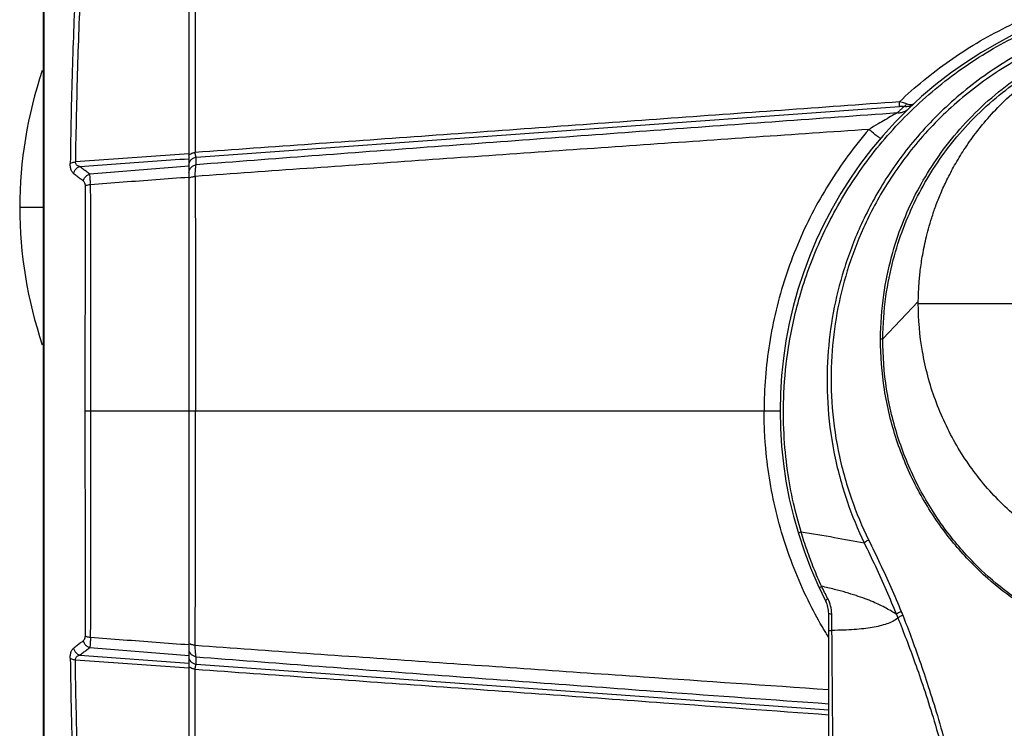
# Model space of a CAD drawing. Extents: x -0.4 to 12.5, y -0.4 to 9.5.
# Drawn here: x 4.4 to 5.5, y 7.3 to 8.1 of the extents above; entities that cross this region are included whole.
import ezdxf

# ---------------------------------------------------------------- set-up
doc = ezdxf.new("R2010")
doc.units = 0
doc.header["$LTSCALE"] = 0.64311
doc.header["$MEASUREMENT"] = 0
doc.layers.get('0').update_dxf_attribs({"linetype": 'CONTINUOUS'})
doc.styles.get("Standard").update_dxf_attribs({"font": 'txt', "width": 0.8})
doc.dimstyles.new('DIMSTYLE_1', dxfattribs={"dimtxt": 0.15625, "dimasz": 0.1875, "dimexe": 0.18, "dimexo": 0.0625, "dimgap": 0.09, "dimtad": 0, "dimtih": 1, "dimtoh": 1, "dimdec": 0, "dimlfac": 100, "dimzin": 4, "dimdsep": 46, "dimtxsty": 'STANDARD', "dimcen": 0.09, "dimadec": 0, "dimazin": 0, "dimtfac": 1, "dimtdec": 0, "dimtofl": 0, "dimtmove": 0, "dimatfit": 3, "dimfxl": 1, "dimtolj": 1, "dimtzin": 4, "dimarcsym": 0})

# ---------------------------------------------------------------- blocks, each defined once
blk = doc.blocks.new('*D9')
at = {"color": 2, "linetype": 'Continuous'}
for p, q in [((4.4367, 7.7179), (4.4367, 9.0784)), ((6.8644, 7.7179), (6.8644, 9.0784)), ((4.4367, 8.9534), (5.3558, 8.9534)), ((6.8644, 8.9534), (5.8871, 8.9534))]:
    blk.add_line(p, q, dxfattribs=at)
for points in [[(4.6242, 8.9847), (4.4367, 8.9534), (4.6242, 8.9222), (4.6242, 8.9847)], [(6.6769, 8.9222), (6.8644, 8.9534), (6.6769, 8.9847), (6.6769, 8.9222)]]:
    blk.add_lwpolyline(points, dxfattribs=at)

msp = doc.modelspace()

# ---------------------------------------------------------------- linework, layer by layer
at = {"color": 7, "linetype": 'Continuous'}
for p, q in [((4.6008, 8.4605), (4.6008, 6.8504)), ((4.4358, 8.3032), (4.4358, 7.0077)), ((4.4367, 8.1486), (4.4367, 7.1623)), ((4.609, 7.9425), (5.4044, 8)), ((4.6091, 7.9339), (4.609, 7.9425)), ((4.4358, 7.8854), (4.4094, 7.8854)), ((5.3857, 7.7368), (5.4258, 7.7793)), ((5.4258, 7.7769), (6.0629, 7.7769)), ((4.4358, 7.6554), (4.4367, 7.6554)), ((4.4894, 7.6554), (5.2694, 7.6554)), ((5.3244, 5.7405), (5.3244, 7.4263)), ((4.609, 7.3684), (4.6091, 7.377)), ((5.3244, 7.3167), (4.609, 7.3684))]:
    msp.add_line(p, q, dxfattribs=at)
for centre, radius, start, end in [((5.7444, 7.6554), 0.475, 333.0104, 206.9896), ((4.8932, 7.8854), 0.4838, 161.2993, 198.7007), ((5.2944, 7.4263), 0.03, 0, 26.9896)]:
    msp.add_arc(centre, radius, start, end, dxfattribs=at)
for points, knots in [([(4.6074, 8.281), (4.6075, 8.2674), (4.6076, 8.2379), (4.6078, 8.1904), (4.6079, 8.1366), (4.6079, 8.0772), (4.6079, 8.0136), (4.6079, 7.9699), (4.6078, 7.9478)], [0, 0, 0, 0, 0.0409212, 0.0884082, 0.1424195, 0.2023574, 0.2666902, 0.3332295, 0.3332295, 0.3332295, 0.3332295]), ([(4.475, 8.1812), (4.4741, 8.1668), (4.4725, 8.1368), (4.4704, 8.09), (4.4687, 8.0401), (4.4673, 7.9882), (4.4668, 7.953), (4.4666, 7.9353)], [0, 0, 0, 0, 0.0431731, 0.0903385, 0.1405666, 0.1927748, 0.2461129, 0.2461129, 0.2461129, 0.2461129]), ([(4.4804, 8.1844), (4.4797, 8.1699), (4.4782, 8.1397), (4.4763, 8.0927), (4.4746, 8.0426), (4.4733, 7.9904), (4.4726, 7.955), (4.4723, 7.9371)], [0, 0, 0, 0, 0.0432911, 0.0907053, 0.1412095, 0.1937343, 0.2473833, 0.2473833, 0.2473833, 0.2473833]), ([(5.4045, 8.0052), (5.4132, 8.0135), (5.4315, 8.0297), (5.4607, 8.0519), (5.4918, 8.0721), (5.5246, 8.09), (5.5592, 8.1057), (5.5953, 8.1188), (5.6329, 8.1292), (5.6717, 8.1367), (5.7113, 8.1411), (5.7514, 8.1423), (5.7916, 8.1403), (5.8314, 8.1351), (5.8703, 8.1267), (5.9081, 8.1153), (5.9443, 8.1012), (5.9675, 8.0901), (5.9788, 8.0841)], [0, 0, 0, 0, 0.0364183, 0.0730697, 0.1100333, 0.1473909, 0.1852356, 0.2236509, 0.2626505, 0.3021708, 0.3420447, 0.3821437, 0.4223921, 0.4625667, 0.5023974, 0.5417781, 0.5806427, 0.6189241, 0.6189241, 0.6189241, 0.6189241]), ([(5.2932, 7.5185), (5.29, 7.5293), (5.2839, 7.5522), (5.2772, 7.5892), (5.2731, 7.6309), (5.273, 7.6777), (5.2783, 7.7299), (5.2911, 7.7876), (5.3137, 7.8496), (5.3476, 7.9124), (5.3927, 7.9718), (5.4473, 8.024), (5.5094, 8.067), (5.5773, 8.0994), (5.6492, 8.1204), (5.7231, 8.1297), (5.7976, 8.1272), (5.8708, 8.1128), (5.9412, 8.0868), (6.0068, 8.0497), (6.0659, 8.0026), (6.1166, 7.947), (6.1567, 7.8861), (6.1853, 7.8244), (6.1979, 7.7832), (6.2026, 7.7635)], [0, 0, 0, 0, 0.033691, 0.071115, 0.112771, 0.159174, 0.211167, 0.269996, 0.336103, 0.408304, 0.48353, 0.558754, 0.634048, 0.709078, 0.78352, 0.857797, 0.931676, 1.006098, 1.080661, 1.155925, 1.23115, 1.306356, 1.380744, 1.449024, 1.509667, 1.509667, 1.509667, 1.509667]), ([(6.1241, 7.506), (6.133, 7.5245), (6.1482, 7.5628), (6.1619, 7.6213), (6.1671, 7.678), (6.1651, 7.7316), (6.1567, 7.7835), (6.1414, 7.8359), (6.1176, 7.8897), (6.0836, 7.9438), (6.0388, 7.995), (5.9847, 8.0395), (5.9238, 8.0745), (5.8587, 8.0987), (5.7919, 8.1116), (5.7249, 8.1139), (5.658, 8.1055), (5.5919, 8.086), (5.529, 8.0555), (5.4723, 8.0152), (5.4244, 7.9678), (5.387, 7.917), (5.3679, 7.8813), (5.3601, 7.8639)], [0, 0, 0, 0, 0.061701, 0.12309, 0.179693, 0.231983, 0.283412, 0.337166, 0.395285, 0.459364, 0.52821, 0.598408, 0.668421, 0.738224, 0.805647, 0.871742, 0.938329, 1.007219, 1.077476, 1.1472, 1.215015, 1.278564, 1.335865, 1.335865, 1.335865, 1.335865]), ([(6.1191, 7.5094), (6.128, 7.5276), (6.1432, 7.5652), (6.1571, 7.6228), (6.1626, 7.6787), (6.1608, 7.7315), (6.1526, 7.7829), (6.1376, 7.8347), (6.1141, 7.8879), (6.0803, 7.9414), (6.0359, 7.9919), (5.9822, 8.0356), (5.9217, 8.07), (5.8573, 8.0936), (5.7913, 8.1062), (5.7252, 8.1084), (5.659, 8.1002), (5.5936, 8.0812), (5.5313, 8.0513), (5.475, 8.0117), (5.4276, 7.965), (5.3904, 7.9148), (5.3715, 7.8796), (5.3637, 7.8624)], [0, 0, 0, 0, 0.060711, 0.121206, 0.177034, 0.228652, 0.279458, 0.332596, 0.390075, 0.453467, 0.521574, 0.590999, 0.660212, 0.729201, 0.795823, 0.861125, 0.926923, 0.995, 1.064446, 1.133392, 1.200466, 1.263331, 1.320005, 1.320005, 1.320005, 1.320005]), ([(5.3831, 7.7368), (5.3831, 7.7535), (5.3854, 7.7849), (5.3944, 7.8285), (5.4068, 7.8665), (5.4222, 7.9007), (5.4407, 7.9328), (5.4631, 7.9638), (5.4897, 7.9932), (5.5195, 8.0196), (5.5505, 8.0415), (5.5806, 8.0585), (5.6087, 8.0712), (5.6345, 8.0805), (5.6589, 8.0873), (5.6832, 8.0923), (5.6997, 8.0945), (5.7081, 8.0954)], [0, 0, 0, 0, 0.0500597, 0.0941124, 0.1332282, 0.1698464, 0.2062077, 0.2441786, 0.2844626, 0.324902, 0.3632162, 0.3981095, 0.4287033, 0.4554732, 0.4802147, 0.5046732, 0.530041, 0.530041, 0.530041, 0.530041]), ([(5.3857, 7.7368), (5.3858, 7.7529), (5.388, 7.7831), (5.3964, 7.825), (5.4081, 7.8617), (5.4225, 7.8946), (5.4397, 7.9255), (5.4604, 7.9553), (5.485, 7.9838), (5.5129, 8.0099), (5.5424, 8.0322), (5.5717, 8.05), (5.5994, 8.0635), (5.6248, 8.0736), (5.6411, 8.0787), (5.6489, 8.0808)], [0, 0, 0, 0, 0.0480585, 0.0904725, 0.1281967, 0.1633788, 0.1980502, 0.2339698, 0.2720859, 0.3108978, 0.3482809, 0.3828306, 0.4136021, 0.440533, 0.4648164, 0.4648164, 0.4648164, 0.4648164]), ([(5.4258, 7.7793), (5.4258, 7.7811), (5.4259, 7.785), (5.4261, 7.791), (5.4265, 7.7976), (5.427, 7.8047), (5.4278, 7.8124), (5.4289, 7.8208), (5.4303, 7.8299), (5.4321, 7.8397), (5.4344, 7.8503), (5.4373, 7.8618), (5.441, 7.8742), (5.4455, 7.8876), (5.4512, 7.902), (5.4583, 7.9174), (5.467, 7.9339), (5.4776, 7.9515), (5.4907, 7.9701), (5.5067, 7.9895), (5.5258, 8.0093), (5.5476, 8.0279), (5.5702, 8.0441), (5.5921, 8.057), (5.6124, 8.0671), (5.6311, 8.0748), (5.6432, 8.079), (5.6489, 8.0808)], [0, 0, 0, 0, 0.0055681, 0.0116309, 0.0181891, 0.0253, 0.0330269, 0.0414476, 0.0505991, 0.0605492, 0.0713778, 0.0831934, 0.0960804, 0.1101787, 0.1256138, 0.142527, 0.1611083, 0.1815746, 0.2041069, 0.2290974, 0.2569452, 0.2865855, 0.3150289, 0.3403033, 0.3627297, 0.3828548, 0.4010056, 0.4010056, 0.4010056, 0.4010056]), ([(5.4044, 8.0051), (5.3156, 7.9987), (5.1381, 7.9859), (4.8726, 7.9666), (4.6959, 7.9541), (4.6078, 7.9478)], [0, 0, 0, 0, 0.2671337, 0.533793, 0.7986395, 0.7986395, 0.7986395, 0.7986395]), ([(5.4096, 7.9998), (5.4087, 7.999), (5.407, 7.9974), (5.4044, 7.9949), (5.4027, 7.9933), (5.4019, 7.9925)], [0, 0, 0, 0, 0.00356068, 0.00710125, 0.01062172, 0.01062172, 0.01062172, 0.01062172]), ([(5.4138, 7.9965), (5.4128, 7.9956), (5.4104, 7.9939), (5.4063, 7.9925), (5.4033, 7.9924), (5.4019, 7.9925)], [0, 0, 0, 0, 0.00418551, 0.0084779, 0.01295265, 0.01295265, 0.01295265, 0.01295265]), ([(5.4044, 8), (5.4044, 8.0004), (5.4045, 8.0014), (5.4045, 8.0031), (5.4045, 8.0044), (5.4045, 8.0052)], [0, 0, 0, 0, 0.001257846, 0.003018907, 0.00517503, 0.00517503, 0.00517503, 0.00517503]), ([(5.4044, 8), (5.405, 8), (5.4063, 8.0001), (5.408, 8.0001), (5.4091, 7.9999), (5.4096, 7.9998)], [0, 0, 0, 0, 0.002019391, 0.003761333, 0.005214012, 0.005214012, 0.005214012, 0.005214012]), ([(5.4126, 8.0027), (5.4119, 8.003), (5.4102, 8.0036), (5.4075, 8.0044), (5.4055, 8.0049), (5.4045, 8.0052)], [0, 0, 0, 0, 0.002390565, 0.005223702, 0.008528379, 0.008528379, 0.008528379, 0.008528379]), ([(5.4096, 7.9998), (5.4099, 8), (5.4107, 8.0005), (5.4117, 8.0015), (5.4123, 8.0022), (5.4126, 8.0027)], [0, 0, 0, 0, 0.001295758, 0.002695457, 0.004193344, 0.004193344, 0.004193344, 0.004193344]), ([(5.4201, 8.0026), (5.4196, 8.0021), (5.4181, 8.0015), (5.4155, 8.0016), (5.4136, 8.0022), (5.4126, 8.0027)], [0, 0, 0, 0, 0.002060388, 0.004612935, 0.007886416, 0.007886416, 0.007886416, 0.007886416]), ([(5.4201, 8.0026), (5.4192, 8.0018), (5.4172, 8.0004), (5.4148, 7.9998), (5.4135, 7.9997)], [0, 0, 0, 0, 0.00359303, 0.007303361, 0.007303361, 0.007303361, 0.007303361]), ([(5.4019, 7.9925), (5.3129, 7.9861), (5.1358, 7.9733), (4.8715, 7.9538), (4.6962, 7.9406), (4.6091, 7.9339)], [0, 0, 0, 0, 0.2675155, 0.5328592, 0.7949641, 0.7949641, 0.7949641, 0.7949641]), ([(5.4019, 7.9925), (5.4001, 7.9915), (5.3956, 7.989), (5.3884, 7.9849), (5.3795, 7.9798), (5.3734, 7.976), (5.3699, 7.9739)], [0, 0, 0, 0, 0.00609126, 0.01542214, 0.0248206, 0.03699993, 0.03699993, 0.03699993, 0.03699993]), ([(5.3699, 7.9739), (5.2849, 7.9681), (5.1151, 7.9564), (4.8611, 7.9387), (4.6921, 7.9267), (4.6079, 7.9207)], [0, 0, 0, 0, 0.2556569, 0.5105816, 0.763802, 0.763802, 0.763802, 0.763802]), ([(5.3699, 7.9739), (5.3616, 7.9643), (5.3457, 7.9442), (5.3241, 7.9123), (5.3049, 7.8785), (5.2885, 7.8433), (5.275, 7.8068), (5.2644, 7.7695), (5.2568, 7.7316), (5.2524, 7.6935), (5.2514, 7.6681), (5.2514, 7.6554)], [0, 0, 0, 0, 0.0381327, 0.076699, 0.1155162, 0.1544066, 0.1932517, 0.232062, 0.2707445, 0.3091083, 0.3469606, 0.3469606, 0.3469606, 0.3469606]), ([(5.383, 7.9638), (5.3828, 7.9635), (5.3811, 7.9653), (5.3787, 7.9664), (5.3746, 7.9701), (5.3716, 7.9725), (5.3699, 7.9739)], [0, 0, 0, 0, 0.00124829, 0.00473303, 0.01005496, 0.01660571, 0.01660571, 0.01660571, 0.01660571]), ([(4.6008, 7.9462), (4.5865, 7.9452), (4.5581, 7.9432), (4.5153, 7.9401), (4.4867, 7.9381), (4.4723, 7.9371)], [0, 0, 0, 0, 0.042736, 0.0856558, 0.1287518, 0.1287518, 0.1287518, 0.1287518]), ([(4.4774, 7.9319), (4.4911, 7.9329), (4.5184, 7.9349), (4.5596, 7.9379), (4.587, 7.9398), (4.6008, 7.9408)], [0, 0, 0, 0, 0.0410904, 0.0823151, 0.1236697, 0.1236697, 0.1236697, 0.1236697]), ([(4.6016, 7.9456), (4.6023, 7.9462), (4.6044, 7.9472), (4.6066, 7.9476), (4.6078, 7.9478)], [0, 0, 0, 0, 0.00284832, 0.006629972, 0.006629972, 0.006629972, 0.006629972]), ([(4.603, 7.9393), (4.6038, 7.9401), (4.6056, 7.9416), (4.6079, 7.9423), (4.609, 7.9425)], [0, 0, 0, 0, 0.003409663, 0.006944177, 0.006944177, 0.006944177, 0.006944177]), ([(4.609, 7.9425), (4.6088, 7.9429), (4.6084, 7.9439), (4.608, 7.9457), (4.6079, 7.947), (4.6078, 7.9478)], [0, 0, 0, 0, 0.001378778, 0.003217645, 0.005403628, 0.005403628, 0.005403628, 0.005403628]), ([(4.4702, 7.9242), (4.4698, 7.9246), (4.4689, 7.9254), (4.468, 7.927), (4.4673, 7.9288), (4.4668, 7.9309), (4.4666, 7.933), (4.4665, 7.9345), (4.4666, 7.9353)], [0, 0, 0, 0, 0.00166263, 0.00347678, 0.00545077, 0.00755894, 0.00975246, 0.01197185, 0.01197185, 0.01197185, 0.01197185]), ([(4.4666, 7.9353), (4.467, 7.9356), (4.4681, 7.9362), (4.47, 7.9368), (4.4715, 7.937), (4.4723, 7.9371)], [0, 0, 0, 0, 0.001630604, 0.003694321, 0.006114076, 0.006114076, 0.006114076, 0.006114076]), ([(4.4702, 7.9242), (4.4705, 7.9254), (4.4715, 7.9277), (4.474, 7.9304), (4.4762, 7.9315), (4.4774, 7.9319)], [0, 0, 0, 0, 0.00361508, 0.00727042, 0.01091495, 0.01091495, 0.01091495, 0.01091495]), ([(4.4774, 7.9319), (4.4767, 7.9321), (4.4753, 7.9325), (4.4737, 7.9337), (4.4726, 7.9352), (4.4724, 7.9365), (4.4723, 7.9371)], [0, 0, 0, 0, 0.002336637, 0.004155592, 0.005880352, 0.00784654, 0.00784654, 0.00784654, 0.00784654]), ([(4.4886, 7.9234), (4.4873, 7.9243), (4.4848, 7.9262), (4.4811, 7.929), (4.4786, 7.9309), (4.4774, 7.9319)], [0, 0, 0, 0, 0.00469177, 0.00936841, 0.01402993, 0.01402993, 0.01402993, 0.01402993]), ([(4.6008, 7.9322), (4.5883, 7.9313), (4.5633, 7.9293), (4.5259, 7.9263), (4.501, 7.9244), (4.4886, 7.9234)], [0, 0, 0, 0, 0.0376067, 0.0751198, 0.1125363, 0.1125363, 0.1125363, 0.1125363]), ([(4.603, 7.9306), (4.6038, 7.9315), (4.6056, 7.933), (4.6079, 7.9337), (4.6091, 7.9339)], [0, 0, 0, 0, 0.003411917, 0.006948947, 0.006948947, 0.006948947, 0.006948947]), ([(4.6079, 7.9207), (4.6079, 7.9226), (4.608, 7.9259), (4.6084, 7.9303), (4.6088, 7.9329), (4.6091, 7.9339)], [0, 0, 0, 0, 0.00552557, 0.01006041, 0.0132287, 0.0132287, 0.0132287, 0.0132287]), ([(4.4702, 7.9242), (4.4714, 7.9233), (4.4739, 7.9214), (4.4776, 7.9185), (4.4801, 7.9166), (4.4813, 7.9156)], [0, 0, 0, 0, 0.00464266, 0.00933434, 0.01407481, 0.01407481, 0.01407481, 0.01407481]), ([(4.4813, 7.9156), (4.4816, 7.9168), (4.4826, 7.9191), (4.4852, 7.9218), (4.4874, 7.923), (4.4886, 7.9234)], [0, 0, 0, 0, 0.00364743, 0.00733543, 0.01101028, 0.01101028, 0.01101028, 0.01101028]), ([(4.4892, 7.9117), (4.4893, 7.9133), (4.4893, 7.9163), (4.489, 7.9201), (4.4888, 7.9225), (4.4886, 7.9234)], [0, 0, 0, 0, 0.00479281, 0.00890473, 0.01173454, 0.01173454, 0.01173454, 0.01173454]), ([(4.4892, 7.9117), (4.5016, 7.9126), (4.5264, 7.9145), (4.5635, 7.9172), (4.5883, 7.9191), (4.6008, 7.92)], [0, 0, 0, 0, 0.0372207, 0.0744973, 0.1118269, 0.1118269, 0.1118269, 0.1118269]), ([(4.6016, 7.9191), (4.6024, 7.9196), (4.6045, 7.9203), (4.6067, 7.9206), (4.6079, 7.9207)], [0, 0, 0, 0, 0.002713528, 0.006551427, 0.006551427, 0.006551427, 0.006551427]), ([(4.6079, 7.9207), (4.608, 7.8912), (4.6081, 7.8332), (4.6083, 7.7448), (4.6083, 7.6859), (4.6083, 7.6554)], [0, 0, 0, 0, 0.0885436, 0.1739914, 0.2652829, 0.2652829, 0.2652829, 0.2652829]), ([(4.4813, 7.9156), (4.4818, 7.9153), (4.4826, 7.9142), (4.4832, 7.9122), (4.4833, 7.9107), (4.4833, 7.9099)], [0, 0, 0, 0, 0.001705927, 0.00382104, 0.006250715, 0.006250715, 0.006250715, 0.006250715]), ([(4.4833, 7.9099), (4.4833, 7.8939), (4.4833, 7.8613), (4.4833, 7.8116), (4.4832, 7.7605), (4.4832, 7.7083), (4.4831, 7.6732), (4.4831, 7.6554)], [0, 0, 0, 0, 0.0480419, 0.0978026, 0.1489844, 0.2012961, 0.2544306, 0.2544306, 0.2544306, 0.2544306]), ([(4.4833, 7.9099), (4.4837, 7.9102), (4.4849, 7.9108), (4.4869, 7.9113), (4.4884, 7.9116), (4.4892, 7.9117)], [0, 0, 0, 0, 0.001658105, 0.003777294, 0.006272422, 0.006272422, 0.006272422, 0.006272422]), ([(4.4892, 7.9117), (4.4893, 7.8935), (4.4894, 7.8588), (4.4894, 7.8091), (4.4894, 7.7585), (4.4894, 7.7078), (4.4894, 7.6721), (4.4894, 7.6554)], [0, 0, 0, 0, 0.0544177, 0.1041368, 0.1492041, 0.2063377, 0.2562378, 0.2562378, 0.2562378, 0.2562378]), ([(5.3601, 7.8639), (5.3529, 7.848), (5.3408, 7.816), (5.3286, 7.7667), (5.3224, 7.7163), (5.3222, 7.6634), (5.3292, 7.6083), (5.3434, 7.555), (5.3572, 7.5213), (5.3646, 7.506)], [0, 0, 0, 0, 0.0523698, 0.1022667, 0.1521293, 0.2042201, 0.2606023, 0.3182531, 0.369363, 0.369363, 0.369363, 0.369363]), ([(5.3637, 7.8624), (5.3566, 7.8466), (5.3447, 7.815), (5.3328, 7.7662), (5.3268, 7.7165), (5.3269, 7.6642), (5.334, 7.6099), (5.3484, 7.5575), (5.3622, 7.5245), (5.3696, 7.5094)], [0, 0, 0, 0, 0.0517824, 0.1010966, 0.1503463, 0.2017583, 0.2573564, 0.3141472, 0.3644074, 0.3644074, 0.3644074, 0.3644074]), ([(5.7444, 7.4584), (5.7267, 7.4584), (5.6906, 7.4614), (5.6377, 7.4751), (5.5871, 7.498), (5.5409, 7.5297), (5.5006, 7.5692), (5.4677, 7.6156), (5.4435, 7.6672), (5.429, 7.7216), (5.4258, 7.7587), (5.4258, 7.7769)], [0, 0, 0, 0, 0.0530022, 0.1079212, 0.1632933, 0.2188576, 0.2752007, 0.3316145, 0.3884852, 0.4452536, 0.4997134, 0.4997134, 0.4997134, 0.4997134]), ([(5.7444, 7.3745), (5.736, 7.3745), (5.7183, 7.3752), (5.6906, 7.3782), (5.6603, 7.384), (5.6274, 7.3933), (5.5922, 7.4073), (5.5561, 7.4265), (5.5202, 7.4513), (5.4852, 7.4825), (5.4517, 7.5216), (5.4222, 7.5688), (5.3997, 7.6223), (5.386, 7.679), (5.383, 7.7177), (5.3831, 7.7368)], [0, 0, 0, 0, 0.025208, 0.0529144, 0.0835759, 0.117544, 0.1553348, 0.1970167, 0.24006, 0.2857437, 0.337438, 0.3939248, 0.452229, 0.5106754, 0.5681285, 0.5681285, 0.5681285, 0.5681285]), ([(5.3831, 7.7368), (5.3833, 7.7368), (5.3839, 7.7369), (5.3848, 7.7369), (5.3854, 7.7369), (5.3857, 7.7368)], [0, 0, 0, 0, 0.000865069, 0.001747672, 0.002625598, 0.002625598, 0.002625598, 0.002625598]), ([(5.7444, 7.3763), (5.736, 7.3763), (5.7184, 7.3769), (5.6909, 7.3799), (5.6608, 7.3857), (5.6281, 7.395), (5.5931, 7.409), (5.5571, 7.4281), (5.5215, 7.4528), (5.4867, 7.4839), (5.4535, 7.5228), (5.4243, 7.5698), (5.402, 7.623), (5.3885, 7.6793), (5.3856, 7.7178), (5.3857, 7.7368)], [0, 0, 0, 0, 0.0250844, 0.052644, 0.0831433, 0.1169295, 0.1545164, 0.1959708, 0.2387744, 0.2841968, 0.3355858, 0.3917266, 0.4496559, 0.5077128, 0.5648401, 0.5648401, 0.5648401, 0.5648401]), ([(4.4831, 7.6554), (4.4831, 7.642), (4.4832, 7.6135), (4.4832, 7.5711), (4.4833, 7.5291), (4.4833, 7.4881), (4.4833, 7.4457), (4.4833, 7.4163), (4.4833, 7.401)], [0, 0, 0, 0, 0.0403342, 0.0855765, 0.1272553, 0.1661529, 0.2085285, 0.2544306, 0.2544306, 0.2544306, 0.2544306]), ([(4.4831, 7.6554), (4.4837, 7.6554), (4.4849, 7.6554), (4.487, 7.6554), (4.4885, 7.6554), (4.4894, 7.6554)], [0, 0, 0, 0, 0.001533946, 0.003670701, 0.00626268, 0.00626268, 0.00626268, 0.00626268]), ([(4.4894, 7.6554), (4.4894, 7.6419), (4.4894, 7.6132), (4.4894, 7.5705), (4.4894, 7.5283), (4.4894, 7.487), (4.4894, 7.4443), (4.4893, 7.4146), (4.4892, 7.3992)], [0, 0, 0, 0, 0.040601, 0.0861541, 0.1281266, 0.1672978, 0.2099839, 0.2562378, 0.2562378, 0.2562378, 0.2562378]), ([(4.6079, 7.3902), (4.608, 7.4171), (4.6081, 7.4726), (4.6082, 7.561), (4.6083, 7.6225), (4.6083, 7.6554)], [0, 0, 0, 0, 0.0808441, 0.1664114, 0.2652885, 0.2652885, 0.2652885, 0.2652885]), ([(5.3211, 7.4045), (5.3155, 7.4137), (5.304, 7.4344), (5.2885, 7.4676), (5.275, 7.5041), (5.2644, 7.5414), (5.2569, 7.5793), (5.2532, 7.6107), (5.252, 7.6294), (5.2518, 7.6354)], [0, 0, 0, 0, 0.0321265, 0.0710379, 0.109873, 0.148638, 0.187261, 0.2256161, 0.2435506, 0.2435506, 0.2435506, 0.2435506]), ([(5.29, 7.5169), (5.29, 7.5171), (5.2907, 7.5174), (5.2915, 7.5179), (5.2926, 7.5183), (5.2932, 7.5185)], [0, 0, 0, 0, 0.000464241, 0.001687222, 0.00359531, 0.00359531, 0.00359531, 0.00359531]), ([(5.3163, 7.4569), (5.3133, 7.4636), (5.3075, 7.4771), (5.2998, 7.4976), (5.2953, 7.5115), (5.2932, 7.5185)], [0, 0, 0, 0, 0.02197168, 0.04391522, 0.06581984, 0.06581984, 0.06581984, 0.06581984]), ([(5.2932, 7.5185), (5.3058, 7.5165), (5.3297, 7.5126), (5.3534, 7.5082), (5.3646, 7.506)], [0, 0, 0, 0, 0.03830622, 0.07248785, 0.07248785, 0.07248785, 0.07248785]), ([(5.3696, 7.5094), (5.3689, 7.5091), (5.3677, 7.5083), (5.366, 7.5072), (5.365, 7.5064), (5.3646, 7.506)], [0, 0, 0, 0, 0.002315446, 0.004375928, 0.006070774, 0.006070774, 0.006070774, 0.006070774]), ([(5.3696, 7.5094), (5.3739, 7.5006), (5.3824, 7.4828), (5.3948, 7.4558), (5.4027, 7.4375), (5.4065, 7.4283)], [0, 0, 0, 0, 0.02944844, 0.05912556, 0.08915952, 0.08915952, 0.08915952, 0.08915952]), ([(5.3646, 7.506), (5.3689, 7.4972), (5.3774, 7.4795), (5.3895, 7.4526), (5.3972, 7.4343), (5.401, 7.4251)], [0, 0, 0, 0, 0.02928048, 0.05880975, 0.08871198, 0.08871198, 0.08871198, 0.08871198]), ([(5.3137, 7.455), (5.3137, 7.4551), (5.3142, 7.4556), (5.315, 7.4561), (5.3158, 7.4566), (5.3163, 7.4569)], [0, 0, 0, 0, 0.000444553, 0.001551256, 0.003277701, 0.003277701, 0.003277701, 0.003277701]), ([(5.401, 7.4251), (5.3993, 7.4263), (5.3955, 7.4287), (5.3893, 7.4322), (5.3823, 7.4358), (5.3743, 7.4394), (5.3652, 7.443), (5.355, 7.4465), (5.3434, 7.4501), (5.3304, 7.4536), (5.3212, 7.4558), (5.3163, 7.4569)], [0, 0, 0, 0, 0.00627645, 0.01340384, 0.02129437, 0.03002118, 0.03970915, 0.05050089, 0.06252373, 0.07593989, 0.09095179, 0.09095179, 0.09095179, 0.09095179]), ([(5.3211, 7.4399), (5.321, 7.4401), (5.3212, 7.4409), (5.3221, 7.4418), (5.3229, 7.4425), (5.3234, 7.4429)], [0, 0, 0, 0, 0.000733242, 0.002049659, 0.00398384, 0.00398384, 0.00398384, 0.00398384]), ([(5.3278, 7.4258), (5.3278, 7.4287), (5.327, 7.4347), (5.3248, 7.4403), (5.3234, 7.4429)], [0, 0, 0, 0, 0.00893977, 0.01783509, 0.01783509, 0.01783509, 0.01783509]), ([(5.3244, 7.4263), (5.3244, 7.4261), (5.3252, 7.426), (5.3261, 7.4258), (5.3272, 7.4258), (5.3278, 7.4258)], [0, 0, 0, 0, 0.000451331, 0.001660108, 0.00355004, 0.00355004, 0.00355004, 0.00355004]), ([(5.3281, 7.407), (5.328, 7.4102), (5.3279, 7.4164), (5.3279, 7.4227), (5.3278, 7.4258)], [0, 0, 0, 0, 0.00948392, 0.01873289, 0.01873289, 0.01873289, 0.01873289]), ([(5.4027, 7.4211), (5.4009, 7.4195), (5.3968, 7.417), (5.3899, 7.4141), (5.3821, 7.4119), (5.3734, 7.4101), (5.3637, 7.4088), (5.353, 7.4078), (5.3409, 7.4072), (5.3325, 7.407), (5.3281, 7.407)], [0, 0, 0, 0, 0.00701063, 0.01443651, 0.02245571, 0.0312354, 0.04093507, 0.05171769, 0.06370811, 0.07704329, 0.07704329, 0.07704329, 0.07704329]), ([(5.4065, 7.4283), (5.4058, 7.4279), (5.4044, 7.4273), (5.4025, 7.4262), (5.4014, 7.4255), (5.401, 7.4251)], [0, 0, 0, 0, 0.002488344, 0.00466874, 0.006401005, 0.006401005, 0.006401005, 0.006401005]), ([(5.401, 7.4251), (5.4013, 7.4244), (5.4019, 7.4231), (5.4024, 7.4217), (5.4027, 7.4211)], [0, 0, 0, 0, 0.002203581, 0.004386903, 0.004386903, 0.004386903, 0.004386903]), ([(5.4082, 7.4241), (5.4075, 7.4237), (5.4061, 7.4231), (5.4042, 7.4221), (5.4031, 7.4214), (5.4027, 7.4211)], [0, 0, 0, 0, 0.002458592, 0.004614935, 0.006332664, 0.006332664, 0.006332664, 0.006332664]), ([(5.4027, 7.4211), (5.4059, 7.413), (5.4126, 7.3962), (5.4224, 7.3696), (5.4325, 7.3403), (5.443, 7.3075), (5.4537, 7.2703), (5.4644, 7.2281), (5.4747, 7.1804), (5.484, 7.127), (5.4918, 7.0673), (5.4971, 7.0013), (5.4989, 6.9313), (5.4969, 6.8616), (5.4916, 6.7964), (5.484, 6.7386), (5.4778, 6.7029), (5.4747, 6.6867)], [0, 0, 0, 0, 0.0261161, 0.054149, 0.0849009, 0.119122, 0.1575619, 0.2009581, 0.2498775, 0.3039131, 0.3633434, 0.4304798, 0.5024879, 0.5732477, 0.6395221, 0.698727, 0.7481854, 0.7481854, 0.7481854, 0.7481854]), ([(5.4065, 7.4283), (5.4068, 7.4276), (5.4074, 7.4262), (5.408, 7.4248), (5.4082, 7.4241)], [0, 0, 0, 0, 0.002299613, 0.004577442, 0.004577442, 0.004577442, 0.004577442]), ([(5.4082, 7.4241), (5.4115, 7.4159), (5.4179, 7.3989), (5.4276, 7.372), (5.4376, 7.3424), (5.4479, 7.3093), (5.4584, 7.2719), (5.469, 7.2294), (5.4793, 7.1814), (5.4885, 7.1278), (5.4961, 7.0678), (5.5014, 7.0015), (5.5033, 6.9313), (5.5013, 6.8613), (5.4959, 6.7958), (5.4884, 6.7377), (5.4823, 6.7018), (5.4791, 6.6856)], [0, 0, 0, 0, 0.0263469, 0.0545999, 0.0855667, 0.1200024, 0.1586606, 0.2022827, 0.2514392, 0.305721, 0.365405, 0.4328163, 0.5051153, 0.5761637, 0.6427104, 0.7021673, 0.7518422, 0.7518422, 0.7518422, 0.7518422]), ([(5.3244, 7.4064), (5.3244, 7.4065), (5.3252, 7.4067), (5.3262, 7.4069), (5.3274, 7.407), (5.3281, 7.407)], [0, 0, 0, 0, 0.000498957, 0.001788529, 0.003790637, 0.003790637, 0.003790637, 0.003790637]), ([(5.3303, 6.6861), (5.3303, 6.716), (5.3303, 6.7726), (5.3303, 6.8533), (5.3302, 6.9258), (5.3301, 6.9912), (5.33, 7.0503), (5.3298, 7.104), (5.3297, 7.1531), (5.3295, 7.1984), (5.3293, 7.2404), (5.3291, 7.2793), (5.3289, 7.3153), (5.3286, 7.3484), (5.3283, 7.3786), (5.3282, 7.3979), (5.3281, 7.407)], [0, 0, 0, 0, 0.0896208, 0.1699581, 0.2421287, 0.3071756, 0.3659813, 0.4193869, 0.4682386, 0.5133763, 0.5553238, 0.5942451, 0.6301953, 0.6632466, 0.6934713, 0.7209422, 0.7209422, 0.7209422, 0.7209422]), ([(4.4813, 7.3953), (4.4801, 7.3943), (4.4776, 7.3924), (4.4739, 7.3895), (4.4714, 7.3876), (4.4702, 7.3866)], [0, 0, 0, 0, 0.00474047, 0.00943216, 0.01407481, 0.01407481, 0.01407481, 0.01407481]), ([(4.4833, 7.401), (4.4833, 7.4005), (4.4832, 7.3996), (4.483, 7.3983), (4.4827, 7.3971), (4.4821, 7.396), (4.4816, 7.3955), (4.4813, 7.3953)], [0, 0, 0, 0, 0.001404698, 0.002772238, 0.004057384, 0.00522421, 0.006265935, 0.006265935, 0.006265935, 0.006265935]), ([(4.4813, 7.3953), (4.4816, 7.3941), (4.4826, 7.3918), (4.4852, 7.389), (4.4874, 7.3879), (4.4886, 7.3875)], [0, 0, 0, 0, 0.00364742, 0.0073354, 0.01101026, 0.01101026, 0.01101026, 0.01101026]), ([(4.4833, 7.401), (4.4837, 7.4007), (4.4849, 7.4001), (4.4869, 7.3995), (4.4884, 7.3993), (4.4892, 7.3992)], [0, 0, 0, 0, 0.00166096, 0.003778137, 0.006272628, 0.006272628, 0.006272628, 0.006272628]), ([(4.4892, 7.3992), (4.4893, 7.3976), (4.4893, 7.3946), (4.4891, 7.3907), (4.4888, 7.3884), (4.4886, 7.3875)], [0, 0, 0, 0, 0.00496015, 0.00891212, 0.01173458, 0.01173458, 0.01173458, 0.01173458]), ([(4.4892, 7.3992), (4.5016, 7.3983), (4.5264, 7.3964), (4.5636, 7.3937), (4.5883, 7.3918), (4.6008, 7.3909)], [0, 0, 0, 0, 0.0372303, 0.0745069, 0.1118269, 0.1118269, 0.1118269, 0.1118269]), ([(4.4666, 7.3756), (4.4665, 7.3764), (4.4666, 7.3778), (4.4668, 7.3799), (4.4673, 7.382), (4.468, 7.3838), (4.4689, 7.3854), (4.4697, 7.3863), (4.4702, 7.3866)], [0, 0, 0, 0, 0.00220378, 0.00435599, 0.00642529, 0.00838287, 0.01022564, 0.01197149, 0.01197149, 0.01197149, 0.01197149]), ([(4.4702, 7.3866), (4.4705, 7.3855), (4.4715, 7.3832), (4.474, 7.3805), (4.4762, 7.3794), (4.4774, 7.379)], [0, 0, 0, 0, 0.00361531, 0.00727048, 0.01091494, 0.01091494, 0.01091494, 0.01091494]), ([(4.4774, 7.379), (4.4786, 7.38), (4.4811, 7.3818), (4.4848, 7.3847), (4.4873, 7.3866), (4.4886, 7.3875)], [0, 0, 0, 0, 0.00466153, 0.00933816, 0.01402993, 0.01402993, 0.01402993, 0.01402993]), ([(4.4886, 7.3875), (4.501, 7.3865), (4.5259, 7.3845), (4.5633, 7.3816), (4.5883, 7.3796), (4.6008, 7.3787)], [0, 0, 0, 0, 0.0374165, 0.0749296, 0.1125363, 0.1125363, 0.1125363, 0.1125363]), ([(4.6079, 7.3902), (4.6067, 7.3903), (4.6046, 7.3906), (4.6024, 7.3913), (4.6017, 7.3918)], [0, 0, 0, 0, 0.003736311, 0.00648791, 0.00648791, 0.00648791, 0.00648791]), ([(4.6079, 7.3902), (4.6921, 7.3841), (4.8611, 7.3722), (5.0999, 7.3555), (5.2545, 7.3449), (5.3244, 7.3401)], [0, 0, 0, 0, 0.2531888, 0.5081137, 0.7181659, 0.7181659, 0.7181659, 0.7181659]), ([(4.6091, 7.377), (4.6088, 7.378), (4.6084, 7.3806), (4.608, 7.385), (4.6079, 7.3883), (4.6079, 7.3902)], [0, 0, 0, 0, 0.00316688, 0.00770173, 0.01323597, 0.01323597, 0.01323597, 0.01323597]), ([(4.4666, 7.3756), (4.4668, 7.3546), (4.4675, 7.3139), (4.4692, 7.2526), (4.4716, 7.1916), (4.4738, 7.1503), (4.475, 7.1297)], [0, 0, 0, 0, 0.0630678, 0.1221988, 0.1840129, 0.2461124, 0.2461124, 0.2461124, 0.2461124]), ([(4.4666, 7.3756), (4.467, 7.3753), (4.4681, 7.3747), (4.47, 7.3741), (4.4715, 7.3739), (4.4723, 7.3738)], [0, 0, 0, 0, 0.001633529, 0.003695205, 0.00611388, 0.00611388, 0.00611388, 0.00611388]), ([(4.4723, 7.3738), (4.4724, 7.3744), (4.4726, 7.3757), (4.4737, 7.3772), (4.4753, 7.3783), (4.4766, 7.3788), (4.4774, 7.379)], [0, 0, 0, 0, 0.001979599, 0.003704933, 0.005490654, 0.007846448, 0.007846448, 0.007846448, 0.007846448]), ([(4.4804, 7.1265), (4.4796, 7.1424), (4.4781, 7.1746), (4.4761, 7.2225), (4.4745, 7.2711), (4.4732, 7.3213), (4.4726, 7.3558), (4.4723, 7.3738)], [0, 0, 0, 0, 0.0476901, 0.096772, 0.1438473, 0.1933421, 0.2473832, 0.2473832, 0.2473832, 0.2473832]), ([(4.4723, 7.3738), (4.4867, 7.3728), (4.5153, 7.3708), (4.5581, 7.3677), (4.5865, 7.3657), (4.6008, 7.3647)], [0, 0, 0, 0, 0.043096, 0.0860159, 0.1287518, 0.1287518, 0.1287518, 0.1287518]), ([(4.4774, 7.379), (4.4911, 7.378), (4.5184, 7.376), (4.5595, 7.373), (4.587, 7.371), (4.6008, 7.37)], [0, 0, 0, 0, 0.0410803, 0.0823049, 0.1236703, 0.1236703, 0.1236703, 0.1236703]), ([(4.6091, 7.377), (4.6079, 7.3772), (4.6057, 7.3779), (4.6039, 7.3793), (4.6031, 7.3801), (4.6031, 7.3802)], [0, 0, 0, 0, 0.003422408, 0.006745681, 0.006811253, 0.006811253, 0.006811253, 0.006811253]), ([(4.6091, 7.377), (4.6962, 7.3703), (4.8715, 7.3571), (5.1099, 7.3395), (5.2612, 7.3285), (5.3244, 7.324)], [0, 0, 0, 0, 0.2621043, 0.5274485, 0.7172622, 0.7172622, 0.7172622, 0.7172622]), ([(4.6078, 7.3631), (4.6066, 7.3633), (4.6044, 7.3637), (4.6023, 7.3646), (4.6016, 7.3653)], [0, 0, 0, 0, 0.00378217, 0.006630341, 0.006630341, 0.006630341, 0.006630341]), ([(4.609, 7.3684), (4.6079, 7.3685), (4.6057, 7.3693), (4.6039, 7.3707), (4.6031, 7.3715)], [0, 0, 0, 0, 0.003461307, 0.006842806, 0.006842806, 0.006842806, 0.006842806]), ([(4.6074, 7.0299), (4.6075, 7.0435), (4.6076, 7.073), (4.6078, 7.1204), (4.6079, 7.1742), (4.6079, 7.2337), (4.6079, 7.2973), (4.6079, 7.3409), (4.6078, 7.3631)], [0, 0, 0, 0, 0.0408845, 0.0883465, 0.1423548, 0.2023232, 0.2666724, 0.333219, 0.333219, 0.333219, 0.333219]), ([(4.6078, 7.3631), (4.6079, 7.3638), (4.608, 7.3652), (4.6084, 7.3669), (4.6088, 7.368), (4.609, 7.3683)], [0, 0, 0, 0, 0.00219037, 0.004029575, 0.005402564, 0.005402564, 0.005402564, 0.005402564]), ([(4.6078, 7.3631), (4.6959, 7.3567), (4.8726, 7.3443), (5.1115, 7.327), (5.2622, 7.3161), (5.3244, 7.3116)], [0, 0, 0, 0, 0.2648534, 0.5315126, 0.7183598, 0.7183598, 0.7183598, 0.7183598])]:
    msp.add_open_spline(points, degree=3, knots=knots, dxfattribs=at)
for points in [[(5.4135, 7.9997), (5.4122, 7.9996), (5.4109, 7.9996), (5.4096, 7.9998)], [(4.6008, 7.944), (4.6008, 7.9446), (4.6012, 7.9452), (4.6016, 7.9456)], [(4.6008, 7.9333), (4.6008, 7.9344), (4.601, 7.9355), (4.6013, 7.9365)], [(4.6013, 7.9365), (4.6017, 7.9375), (4.6023, 7.9384), (4.603, 7.9393)], [(4.6013, 7.9279), (4.6017, 7.9289), (4.6023, 7.9298), (4.603, 7.9306)], [(4.6008, 7.9247), (4.6008, 7.9258), (4.601, 7.9269), (4.6013, 7.9279)], [(4.6008, 7.9178), (4.6008, 7.9183), (4.6012, 7.9188), (4.6016, 7.9191)], [(5.4258, 7.7769), (5.4258, 7.7777), (5.4258, 7.7785), (5.4258, 7.7793)], [(5.2518, 7.6354), (5.2515, 7.6421), (5.2514, 7.6488), (5.2514, 7.6554)], [(5.3198, 7.45), (5.3186, 7.4523), (5.3174, 7.4546), (5.3163, 7.4569)], [(5.3234, 7.4429), (5.3222, 7.4453), (5.321, 7.4476), (5.3198, 7.45)], [(5.3243, 7.3991), (5.3232, 7.4009), (5.3221, 7.4027), (5.3211, 7.4045)], [(4.6031, 7.3802), (4.6024, 7.381), (4.6018, 7.3819), (4.6014, 7.3829)], [(4.6031, 7.3715), (4.6024, 7.3724), (4.6018, 7.3733), (4.6014, 7.3744)]]:
    msp.add_open_spline(points, degree=3, dxfattribs=at)

# ---------------------------------------------------------------- dimensions: what is measured, and where the dimension line sits
at = {"color": 2, "linetype": 'Continuous'}
dim = msp.add_linear_dim(base=(6.8644, 8.9534), p1=(4.4367, 7.7179), p2=(6.8644, 7.7179), dimstyle='DIMSTYLE_1', dxfattribs=at)
dim.commit()
dim.dimension.update_dxf_attribs({"geometry": '*D9', "text_midpoint": (5.4339, 8.8753), "dimtype": 160})

doc.saveas('drawing.dxf')
